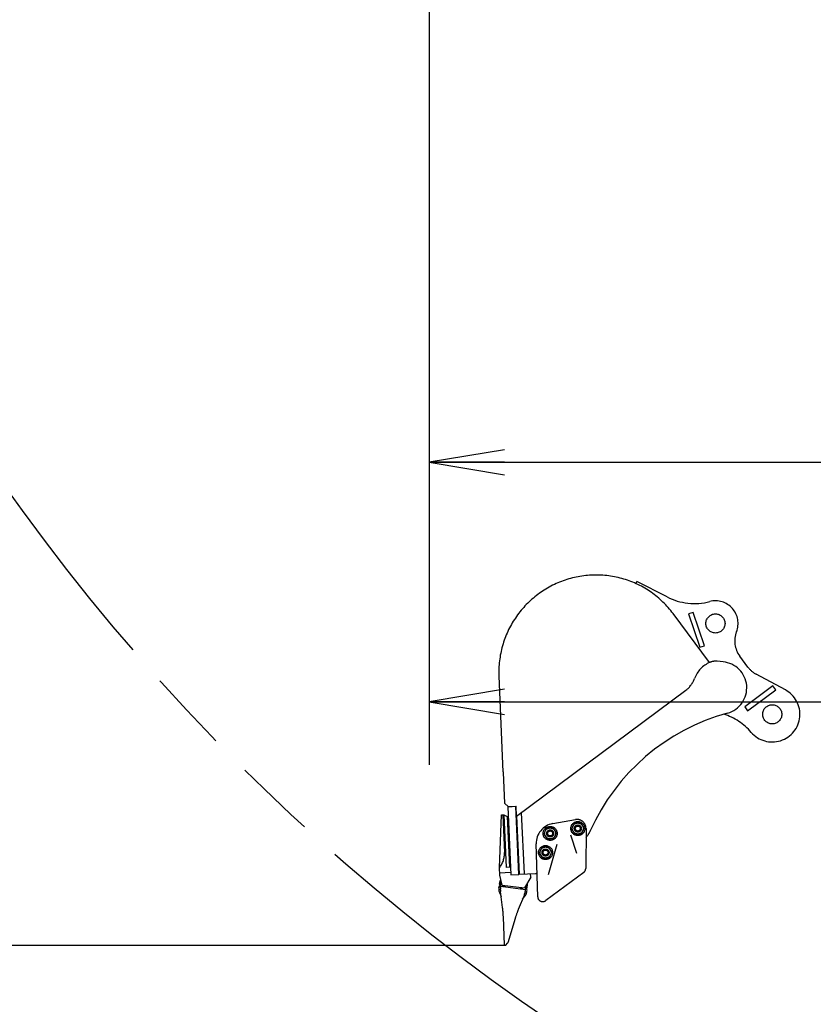
# Model space of a CAD drawing. Units: millimetres. Extents: x 0 to 594, y 0 to 420.
# Drawn here: x 389 to 421, y 173 to 212 of the extents above; entities that cross this region are included whole.
import ezdxf

# ---------------------------------------------------------------- set-up
doc = ezdxf.new("R2010")
doc.units = ezdxf.units.MM
doc.header["$LTSCALE"] = 32.67
doc.linetypes.add('PHANTOM', pattern=[0.8, 0.45, -0.05, 0.1, -0.05, 0.1, -0.05])
doc.layers.get('0').update_dxf_attribs({"linetype": 'CONTINUOUS'})
for name, color, linetype in [('ALL_AXIS', 7, 'CONTINUOUS'), ('ALL_FEATURES', 7, 'CONTINUOUS'), ('DEFAULT_3', 7, 'PHANTOM')]:
    doc.layers.add(name, color=color, linetype=linetype)
doc.styles.get("Standard").update_dxf_attribs({"font": 'txt', "width": 0.8})
doc.dimstyles.new('DIMSTYLE_1', dxfattribs={"dimtxt": 3.2, "dimasz": 3, "dimexe": 2.5, "dimexo": 0, "dimgap": 0.8, "dimtad": 1, "dimdec": 3, "dimlfac": 50, "dimdsep": 46, "dimtxsty": 'STANDARD', "dimblk": 'OPEN', "dimblk1": 'OPEN', "dimblk2": 'OPEN', "dimcen": 0.09, "dimadec": 3, "dimazin": 2, "dimtp": 2, "dimtm": 2, "dimtfac": 1, "dimtdec": 3, "dimtofl": 0, "dimtmove": 0, "dimatfit": 3, "dimldrblk": 'OPEN', "dimfxl": 1, "dimtolj": 1, "dimarcsym": 0})

# ---------------------------------------------------------------- blocks, each defined once
blk = doc.blocks.new('_OPEN')
at = {"color": 0, "linetype": 'BYBLOCK'}
for p, q in [((0, 0), (-1, 0.167)), ((-1, -0.167), (0, 0)), ((-1, 0), (0, 0))]:
    blk.add_line(p, q, dxfattribs=at)
blk = doc.blocks.new('*D29')
at = {"color": 2, "linetype": 'CONTINUOUS'}
for p, q in [((354.855, 220.298), (353.155, 220.298)), ((474.97, 220.298), (354.855, 220.298)), ((355.655, 220.298), (355.655, 197.747)), ((355.655, 175.196), (355.655, 197.747)), ((354.855, 175.196), (353.155, 175.196)), ((408.627, 175.196), (354.855, 175.196))]:
    blk.add_line(p, q, dxfattribs=at)
at = {"color": 2, "linetype": 'CONTINUOUS', "xscale": 3, "yscale": 3, "zscale": 3}
for p, rotation in [((355.655, 220.298), 90), ((355.655, 175.196), 270)]:
    blk.add_blockref('_OPEN', p, dxfattribs=dict(at, rotation=rotation))
at = {"color": 2, "linetype": 'CONTINUOUS', "insert": (351.655, 197.747), "char_height": 3.2, "width": 3.84, "attachment_point": 2, "rotation": 90, "line_spacing_factor": 0.9}
blk.add_mtext('C', dxfattribs=at)
blk = doc.blocks.new('*D30')
at = {"color": 2, "linetype": 'CONTINUOUS'}
for p, q in [((345.33, 220.298), (343.63, 220.298)), ((474.97, 220.298), (345.33, 220.298)), ((346.13, 220.298), (346.13, 190.773)), ((346.13, 161.249), (346.13, 190.773)), ((345.33, 161.249), (343.63, 161.249)), ((436.336, 161.249), (345.33, 161.249))]:
    blk.add_line(p, q, dxfattribs=at)
at = {"color": 2, "linetype": 'CONTINUOUS', "xscale": 3, "yscale": 3, "zscale": 3}
for p, rotation in [((346.13, 220.298), 90), ((346.13, 161.249), 270)]:
    blk.add_blockref('_OPEN', p, dxfattribs=dict(at, rotation=rotation))
at = {"color": 2, "linetype": 'CONTINUOUS', "insert": (342.13, 190.773), "char_height": 3.2, "width": 3.84, "attachment_point": 2, "rotation": 90, "line_spacing_factor": 0.9}
blk.add_mtext('A', dxfattribs=at)
blk = doc.blocks.new('*D31')
at = {"color": 2, "linetype": 'CONTINUOUS'}
for p, q in [((376.155, 220.298), (376.155, 150.041)), ((474.509, 173.953), (474.509, 150.041)), ((376.155, 150.041), (376.155, 146.741)), ((474.509, 150.041), (474.509, 146.741)), ((376.155, 149.241), (425.332, 149.241)), ((474.509, 149.241), (425.332, 149.241))]:
    blk.add_line(p, q, dxfattribs=at)
at = {"color": 2, "linetype": 'CONTINUOUS', "xscale": 3, "yscale": 3, "zscale": 3, "rotation": 180}
blk.add_blockref('_OPEN', (376.155, 149.241), dxfattribs=at)
at = {"color": 2, "linetype": 'CONTINUOUS', "xscale": 3, "yscale": 3, "zscale": 3}
blk.add_blockref('_OPEN', (474.509, 149.241), dxfattribs=at)
at = {"color": 2, "linetype": 'CONTINUOUS', "insert": (425.332, 153.241), "char_height": 3.2, "width": 3.84, "attachment_point": 2, "line_spacing_factor": 0.9}
blk.add_mtext('E', dxfattribs=at)
blk = doc.blocks.new('*D33')
at = {"color": 2, "linetype": 'CONTINUOUS'}
for p, q in [((405.587, 237.62), (405.587, 185.682)), ((497.119, 224.908), (497.119, 185.682)), ((405.587, 185.682), (405.587, 182.382)), ((497.119, 185.682), (497.119, 182.382)), ((405.587, 184.882), (451.353, 184.882)), ((497.119, 184.882), (451.353, 184.882))]:
    blk.add_line(p, q, dxfattribs=at)
at = {"color": 2, "linetype": 'CONTINUOUS', "xscale": 3, "yscale": 3, "zscale": 3, "rotation": 180}
blk.add_blockref('_OPEN', (405.587, 184.882), dxfattribs=at)
at = {"color": 2, "linetype": 'CONTINUOUS', "xscale": 3, "yscale": 3, "zscale": 3}
blk.add_blockref('_OPEN', (497.119, 184.882), dxfattribs=at)
at = {"color": 2, "linetype": 'CONTINUOUS', "insert": (451.353, 188.882), "char_height": 3.2, "width": 30.72, "attachment_point": 2, "line_spacing_factor": 0.9}
blk.add_mtext('F(輸送時寸法)', dxfattribs=at)
blk = doc.blocks.new('*D55')
at = {"color": 2, "linetype": 'CONTINUOUS'}
for p, q in [((405.587, 237.62), (405.587, 195.207)), ((405.587, 195.207), (405.587, 191.907)), ((405.587, 194.407), (440.048, 194.407)), ((474.509, 194.407), (440.048, 194.407))]:
    blk.add_line(p, q, dxfattribs=at)
at = {"color": 2, "linetype": 'CONTINUOUS', "xscale": 3, "yscale": 3, "zscale": 3, "rotation": 180}
blk.add_blockref('_OPEN', (405.587, 194.407), dxfattribs=at)
at = {"color": 2, "linetype": 'CONTINUOUS', "xscale": 3, "yscale": 3, "zscale": 3}
blk.add_blockref('_OPEN', (474.509, 194.407), dxfattribs=at)
at = {"color": 2, "linetype": 'CONTINUOUS', "insert": (441.476, 198.407), "char_height": 3.2, "width": 3.84, "attachment_point": 2, "line_spacing_factor": 0.9}
blk.add_mtext('G', dxfattribs=at)

msp = doc.modelspace()

# ---------------------------------------------------------------- linework, layer by layer
at = {"layer": 'ALL_AXIS', "color": 8, "linetype": 'PHANTOM'}
for centre in [(411.497113, 179.846264), (410.396288, 179.650851), (410.213122, 178.891608)]:
    msp.add_circle(centre, 0.28, dxfattribs=at)
at = {"layer": 'ALL_FEATURES', "color": 8, "linetype": 'PHANTOM'}
for p, q in [((413.840809, 189.664798), (413.803945, 189.584032)), ((415.045797, 189.054343), (413.840809, 189.664798)), ((416.732164, 186.445123), (415.28334, 188.393745)), ((416.082546, 188.439158), (415.902124, 188.37833)), ((415.902124, 188.37833), (416.349391, 187.051698)), ((416.529813, 187.112526), (416.082546, 188.439158)), ((416.349391, 187.051698), (416.529813, 187.112526)), ((417.272371, 186.473891), (417.035935, 186.496204)), ((418.257434, 186.267271), (417.933451, 186.703018)), ((419.749904, 185.354867), (418.584782, 185.984026)), ((408.358892, 185.902733), (408.520713, 182.101704)), ((409.054776, 180.337021), (415.796192, 185.349344)), ((419.257721, 185.519172), (418.134232, 184.683844)), ((418.247837, 184.531049), (419.371326, 185.366377)), ((419.371326, 185.366377), (419.257721, 185.519172)), ((418.134232, 184.683844), (418.247837, 184.531049)), ((408.526407, 182.075034), (408.583089, 180.857854)), ((408.583089, 180.857854), (408.739904, 180.714994)), ((409.027532, 180.718415), (408.707869, 180.703725)), ((408.707869, 180.703725), (408.83182, 178.006572)), ((408.739904, 180.714994), (409.039579, 180.72895)), ((408.797323, 180.717668), (408.797774, 180.707857)), ((408.887679, 180.711988), (408.887226, 180.721855)), ((409.151483, 178.021262), (409.027532, 180.718415)), ((409.057728, 180.339216), (409.039579, 180.72895)), ((409.248372, 180.480962), (409.360474, 178.041733)), ((409.054776, 180.337021), (409.160684, 178.032551)), ((410.500904, 180.04187), (411.399213, 180.201333)), ((410.244737, 179.85468), (410.143934, 179.621539)), ((410.497031, 179.884071), (410.244737, 179.85468)), ((410.648644, 179.680155), (410.497031, 179.884071)), ((411.34556, 180.050097), (411.244758, 179.816956)), ((411.244758, 179.816956), (411.396371, 179.61304)), ((411.597854, 180.079487), (411.34556, 180.050097)), ((411.749468, 179.875572), (411.597854, 180.079487)), ((411.648665, 179.642431), (411.749468, 179.875572)), ((411.822127, 179.844556), (411.811926, 178.26055)), ((410.143934, 179.621539), (410.295548, 179.417624)), ((410.295548, 179.417624), (410.547841, 179.447014)), ((410.547841, 179.447014), (410.648644, 179.680155)), ((411.207051, 179.597927), (411.450074, 178.871995)), ((411.396371, 179.61304), (411.648665, 179.642431)), ((409.900817, 177.132563), (409.841053, 179.231414)), ((410.061569, 179.095441), (409.960767, 178.8623)), ((410.313863, 179.124832), (410.061569, 179.095441)), ((410.465476, 178.920917), (410.313863, 179.124832)), ((410.332511, 178.013626), (410.671475, 179.227177)), ((410.364674, 178.687775), (410.465476, 178.920917)), ((409.960767, 178.8623), (410.11238, 178.658385)), ((410.11238, 178.658385), (410.364674, 178.687775)), ((408.818048, 178.306255), (408.648227, 178.298451)), ((409.14741, 178.321392), (409.13771, 178.320946)), ((408.38764, 177.631687), (408.405187, 177.767367)), ((408.387693, 178.086267), (408.827229, 178.106466)), ((408.41281, 177.780641), (408.436744, 177.799094)), ((408.42039, 177.495079), (408.451609, 177.736479)), ((408.83182, 178.006572), (409.151483, 178.021262)), ((409.146892, 178.121157), (409.156592, 178.121602)), ((409.160684, 178.032551), (409.821736, 178.062932)), ((411.731262, 178.101339), (410.220068, 176.977757)), ((408.357793, 177.362386), (408.445856, 177.149331)), ((408.360886, 177.502775), (408.366064, 177.542815)), ((408.366064, 177.542815), (408.437111, 177.624376)), ((409.417309, 177.406865), (408.425568, 177.53512)), ((408.544637, 177.520194), (408.553668, 177.590024)), ((408.54878, 177.552226), (408.572528, 177.545796)), ((408.574329, 177.515881), (408.58342, 177.586176)), ((409.268548, 177.426103), (409.277639, 177.496398)), ((409.2779, 177.454575), (409.302503, 177.454752)), ((409.298361, 177.42272), (409.307391, 177.49255)), ((409.412131, 177.366824), (409.441431, 177.593384)), ((409.476814, 177.39917), (409.428852, 177.496122)), ((409.471636, 177.359129), (409.476814, 177.39917)), ((409.478555, 177.490607), (409.496102, 177.626287)), ((409.479278, 177.657703), (409.492106, 177.641064)), ((408.504345, 176.708793), (408.420654, 177.33916)), ((409.372212, 177.216102), (409.130914, 176.627764)), ((409.299547, 177.03893), (409.438913, 177.222572)), ((408.577635, 175.202351), (408.536469, 176.328478)), ((409.003098, 176.268132), (408.712548, 175.307665)), ((408.627222, 175.195938), (408.577635, 175.202351)), ((408.627222, 175.195938), (408.712548, 175.307665))]:
    msp.add_line(p, q, dxfattribs=at)
for centre, radius in [((410.396289, 179.650847), 0.22), ((410.396289, 179.650847), 0.14), ((410.396289, 179.650847), 0.1), ((411.497113, 179.846264), 0.22), ((411.497113, 179.846264), 0.14), ((411.497113, 179.846264), 0.1), ((410.213122, 178.891608), 0.22), ((410.213122, 178.891608), 0.14), ((410.213122, 178.891608), 0.1)]:
    msp.add_circle(centre, radius, dxfattribs=at)
at = {"layer": 'ALL_FEATURES', "color": 2, "linetype": 'PHANTOM'}
msp.add_arc((457.508959, 241.98776), 84.19622, 121.89317581, 251.37266393, dxfattribs=at)
at = {"layer": 'ALL_FEATURES', "color": 8, "linetype": 'PHANTOM'}
for centre, radius, start, end in [((416.135941, 191.19247), 2.4, 242.9848031, 284.6312753), ((416.969513, 187.999484), 0.9, 338.3881063, 104.6312753), ((418.735943, 187.299681), 1, 158.3881063, 216.6312424), ((417.174659, 185.438491), 1.1, 112.9665362, 160.1421272), ((416.979563, 185.898858), 0.6, 84.6088996, 112.9665362), ((417.174659, 185.438491), 1.04, 285.297777, 84.6088996), ((419.059926, 186.863934), 1, 216.6312424, 241.6312424), ((415.199529, 186.151836), 1, 306.6312424, 340.1421272), ((419.227245, 184.386969), 1.1, 220.6884711, 61.6312424), ((419.665268, 176.332973), 8.4, 105.297777, 155.9846346), ((416.573316, 182.105158), 2.4, 40.6884711, 72.3474607), ((416.721934, 183.838682), 8.383145, 191.9582469, 192.144636), ((411.462134, 179.846875), 0.36, 359.6310275, 100.0659764), ((410.640729, 179.254185), 0.8, 100.0659764, 181.6310275), ((411.078966, 180.1586), 1, 317.8422658, 335.9846346), ((411.61193, 178.261838), 0.2, 306.6310275, 359.6310275), ((408.425022, 177.764802), 0.02, 127.6312424, 172.6312424), ((409.803372, 178.46251), 0.4, 272.6313472, 280.2024455), ((409.015435, 177.418126), 0.66, 172.6312424, 184.8447287), ((408.42731, 177.626557), 0.04, 172.6312424, 241.792269), ((409.015435, 177.418126), 0.6, 172.631242, 187.5626596), ((408.6133, 177.696373), 0.156, 254.8493034, 256.9193709), ((409.276775, 177.610571), 0.156, 268.3431179, 270.4131814), ((408.817086, 177.443777), 0.6, 337.6998252, 352.6312424), ((408.817086, 177.443777), 0.66, 340.4177561, 352.6312424), ((409.438886, 177.495737), 0.04, 283.4702158, 352.6312424), ((409.476267, 177.628852), 0.02, 352.6312424, 37.6312424), ((410.100736, 177.138256), 0.2, 181.6310275, 306.6310275), ((404.539139, 176.182352), 4, 2.0935646, 7.5626596), ((412.831749, 175.109928), 4, 157.6998252, 163.1689202)]:
    msp.add_arc(centre, radius, start, end, dxfattribs=at)
for points, knots in [([(415.28334, 188.393745), (415.042439, 188.717748), (414.451072, 189.292502), (413.339883, 189.828292), (412.113143, 189.989141), (410.895336, 189.758155), (409.808313, 189.159439), (408.960987, 188.252593), (408.438317, 187.129951), (408.341653, 186.307654), (408.358892, 185.902733)], [0, 0, 0, 0, 0.124390719, 0.248982081, 0.373895308, 0.499124912, 0.624541681, 0.749943591, 0.875134392, 1, 1, 1, 1]), ([(409.298361, 177.42272), (409.298336, 177.422534), (409.296977, 177.422043), (409.296024, 177.422648), (409.295107, 177.422864)], [0, 0, 0, 0, 0.166426988, 1, 1, 1, 1])]:
    msp.add_open_spline(points, degree=3, knots=knots, dxfattribs=at)
at = {"layer": 'DEFAULT_3', "color": 8, "linetype": 'PHANTOM'}
for p, q in [((408.378512, 178.286056), (408.461916, 180.392105)), ((408.461916, 180.392105), (408.551821, 180.396237)), ((408.511863, 180.394401), (408.580682, 178.896897)), ((408.551821, 180.396237), (408.685356, 180.322289)), ((408.551821, 180.396237), (408.648227, 178.298451)), ((408.685356, 180.322289), (408.725314, 180.324126)), ((408.685356, 180.322289), (408.77809, 178.304419)), ((409.072521, 179.739449), (409.082218, 179.739894)), ((408.392284, 177.986372), (408.378512, 178.286056)), ((408.484246, 177.599002), (408.392284, 177.986372)), ((409.627139, 177.90898), (409.376813, 177.483572)), ((409.627139, 177.90898), (409.620489, 178.053683)), ((408.484246, 177.599002), (409.376813, 177.483572)), ((408.617966, 177.510238), (408.627057, 177.580533)), ((409.224912, 177.431746), (409.234002, 177.502041))]:
    msp.add_line(p, q, dxfattribs=at)
for centre in [(416.969514, 187.999482), (419.227245, 184.386969)]:
    msp.add_circle(centre, 0.38, dxfattribs=at)
msp.add_arc((407.681631, 178.85558), 0.9, 320.7426455, 2.6312424, dxfattribs=at)

# ---------------------------------------------------------------- dimensions: what is measured, and where the dimension line sits
at = {"color": 2, "linetype": 'CONTINUOUS'}
for base, p1, p2, angle, text, picture, middle in [((405.586602, 184.882257), (497.118959, 224.90776), (405.586602, 237.620217), 180, 'F(輸送時寸法)', '*D33', (451.192778, 184.882257)), ((405.586602, 194.407257), (474.508959, 173.953321), (405.586602, 237.620217), 180, 'G', '*D55', (441.316259, 194.407257)), ((346.129999, 161.248821), (474.969808, 220.29776), (436.335865, 161.248821), 270, 'A', '*D30', (346.129999, 190.773277)), ((355.654999, 175.195938), (474.969808, 220.29776), (408.627222, 175.195938), 270, 'C', '*D29', (355.654999, 197.586834)), ((376.154504, 149.240997), (474.508959, 173.953321), (376.154504, 220.29776), 180, 'E', '*D31', (425.331735, 149.240997))]:
    dim = msp.add_linear_dim(base=base, p1=p1, p2=p2, angle=angle, text=text, dimstyle='DIMSTYLE_1', dxfattribs=at)
    dim.commit()
    dim.dimension.update_dxf_attribs({"geometry": picture, "text_midpoint": middle, "dimtype": 160})

doc.saveas('drawing.dxf')
